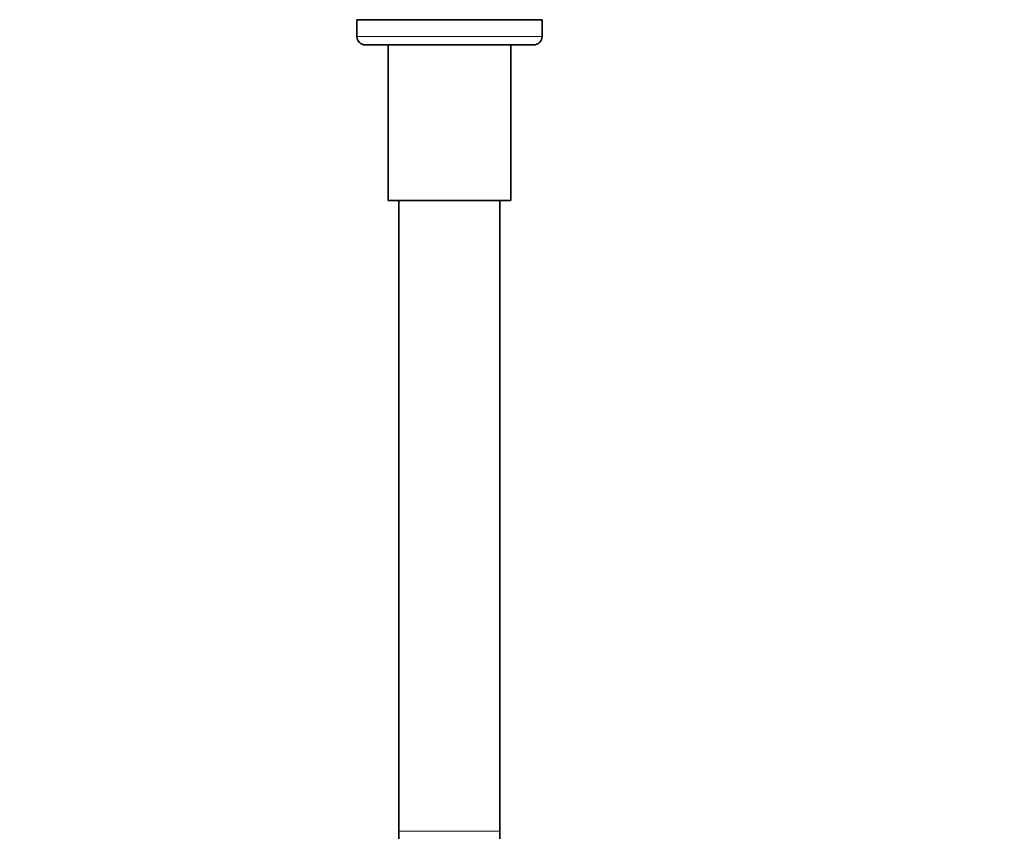
# Model space of a CAD drawing. Units: millimetres. Extents: x 0 to 1478, y 0 to 1758.
# Drawn here: x 585 to 702, y 908 to 1005 of the extents above; entities that cross this region are included whole.
import ezdxf
from ezdxf import colors
from ezdxf.entities.mleader import LeaderData, LeaderLine
from ezdxf.math import Vec2, Vec3

# ---------------------------------------------------------------- set-up
doc = ezdxf.new("R2010")
doc.units = ezdxf.units.MM
doc.layers.add('DV1_Défaut', color=7, linetype='Continuous')
doc.layers.add('Défaut', color=7, linetype='Continuous')

# ---------------------------------------------------------------- blocks, each defined once
blk = doc.blocks.new('_DOT')
at = {"color": 0}
blk.add_line((0, 0), (-1, 0), dxfattribs=at)
at = {"color": 0, "const_width": 0.333}
blk.add_lwpolyline([(-0.1665, 0, 1), (0.1665, 0, 1)], format="xyb", close=True, dxfattribs=at)
blk = doc.blocks.new('SE')
at = {"layer": 'DV1_Défaut', "color": 7, "linetype": 'Continuous', "lineweight": 35}
for p, q in [((625.06, 1004.95), (625.05, 1004.94)), ((625.05, 1004.94), (647.05, 1004.94)), ((625.05, 1004.94), (625.05, 1002.95)), ((647.05, 1004.94), (647.04, 1004.95)), ((647.05, 1002.95), (647.05, 1004.94)), ((646.05, 1001.95), (626.05, 1001.95)), ((628.75, 1001.95), (628.75, 983.45)), ((643.35, 983.45), (643.35, 1001.95)), ((643.35, 983.45), (628.75, 983.45)), ((630.05, 983.45), (630.05, 908.45)), ((642.05, 908.45), (642.05, 983.45))]:
    blk.add_line(p, q, dxfattribs=at)
at = {"layer": 'DV1_Défaut', "color": 7, "linetype": 'Continuous', "lineweight": 18}
for p, q in [((625.05, 1002.95), (647.05, 1002.95)), ((642.05, 908.45), (630.05, 908.45))]:
    blk.add_line(p, q, dxfattribs=at)
at = {"layer": 'DV1_Défaut', "color": 7, "linetype": 'Continuous', "lineweight": 35}
for centre, radius, start, end in [((626.05, 1002.95), 1, 180, 270), ((646.05, 1002.95), 1, 270, 0), ((760.82, 908.22), 130.77, 179.8995, 269.8992), ((760.82, 908.22), 118.77, 179.8894, 269.889)]:
    blk.add_arc(centre, radius, start, end, dxfattribs=at)

msp = doc.modelspace()

# ---------------------------------------------------------------- block references
at = {"layer": 'Défaut'}
msp.add_blockref('SE', (0, 0), dxfattribs=at)

# ---------------------------------------------------------------- leaders
at = {"layer": 'Défaut', "color": 7, "linetype": 'Continuous', "lineweight": 18}
ml = msp.add_multileader_mtext('Standard', dxfattribs=at)
ml.set_content('{\\pxsm0.9;\\fSolid Edge ISO|b1||i0||c0|p34;\\W1.;21/08/2020\\P}', color=256)
ml.set_leader_properties()
ml.set_arrow_properties(name='DOT')
ml.build(insert=Vec2(0, 0))
ml.multileader.update_dxf_attribs({"leader_type": 0, "dogleg_length": 0, "arrow_head_size": 12})
ctx = ml.context
ctx.base_point, ctx.char_height, ctx.arrow_head_size, ctx.landing_gap_size = Vec3(1390.41, 1750.71), 12, 12, 4.2
notes = []
notes.append((ctx, [(0, (0, 0, 0), (0, 0), (1, 0), 1, [])]))
ctx.mtext.insert = Vec3(1392.41, 1756.83)
for ctx, leaders in notes:
    for number, flags, end, landing, length, lines in leaders:
        leader = LeaderData()
        leader.index, (leader.has_last_leader_line, leader.has_dogleg_vector, leader.attachment_direction) = number, flags
        leader.last_leader_point, leader.dogleg_vector, leader.dogleg_length = Vec3(end), Vec3(landing), length
        for number, points, colour, breaks in lines:
            line = LeaderLine()
            line.index, line.vertices, line.color, line.breaks = number, Vec3.list(points), colors.encode_raw_color(colour), breaks
            leader.lines.append(line)
        ctx.leaders.append(leader)

doc.saveas('drawing.dxf')
